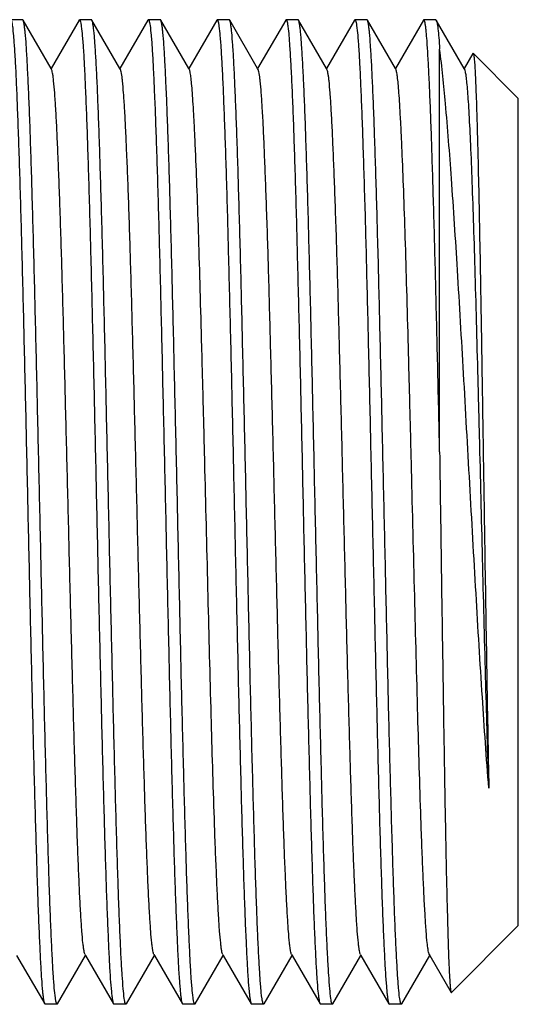
# Model space of a CAD drawing. Units: millimetres. Extents: x 32390 to 146218, y 12021 to 43511.
# Drawn here: x 107108 to 107114, y 26005 to 26015 of the extents above; entities that cross this region are included whole.
import ezdxf

# ---------------------------------------------------------------- set-up
doc = ezdxf.new("R2010")
doc.units = ezdxf.units.MM

msp = doc.modelspace()

# ---------------------------------------------------------------- linework, layer by layer
at = {"color": 7, "linetype": 'Continuous'}
for p, q in [((107108.343, 26015.149), (107108.465, 26015.149)), ((107108.47, 26015.145), (107108.465, 26015.149)), ((107108.754, 26014.653), (107108.47, 26015.145)), ((107109.039, 26015.145), (107108.754, 26014.653)), ((107109.039, 26015.145), (107109.043, 26015.149)), ((107109.043, 26015.149), (107109.165, 26015.149)), ((107109.043, 26015.149), (107109.043, 26015.149)), ((107109.17, 26015.145), (107109.165, 26015.149)), ((107109.454, 26014.653), (107109.17, 26015.145)), ((107109.739, 26015.145), (107109.454, 26014.653)), ((107109.739, 26015.145), (107109.743, 26015.149)), ((107109.743, 26015.149), (107109.865, 26015.149)), ((107109.743, 26015.149), (107109.743, 26015.149)), ((107109.87, 26015.145), (107109.865, 26015.149)), ((107110.154, 26014.653), (107109.87, 26015.145)), ((107110.439, 26015.145), (107110.154, 26014.653)), ((107110.439, 26015.145), (107110.443, 26015.149)), ((107110.443, 26015.149), (107110.565, 26015.149)), ((107110.443, 26015.149), (107110.443, 26015.149)), ((107110.57, 26015.145), (107110.565, 26015.149)), ((107110.854, 26014.653), (107110.57, 26015.145)), ((107111.139, 26015.145), (107110.854, 26014.653)), ((107111.139, 26015.145), (107111.143, 26015.149)), ((107111.143, 26015.149), (107111.265, 26015.149)), ((107111.143, 26015.149), (107111.143, 26015.149)), ((107111.27, 26015.145), (107111.265, 26015.149)), ((107111.554, 26014.653), (107111.27, 26015.145)), ((107111.839, 26015.145), (107111.554, 26014.653)), ((107111.839, 26015.145), (107111.843, 26015.149)), ((107111.843, 26015.149), (107111.965, 26015.149)), ((107111.843, 26015.149), (107111.843, 26015.149)), ((107111.97, 26015.145), (107111.965, 26015.149)), ((107112.254, 26014.653), (107111.97, 26015.145)), ((107112.539, 26015.145), (107112.254, 26014.653)), ((107112.543, 26015.149), (107112.539, 26015.145)), ((107112.543, 26015.149), (107112.665, 26015.149)), ((107112.665, 26015.149), (107112.67, 26015.145)), ((107112.954, 26014.653), (107112.67, 26015.145)), ((107112.704, 26010.761), (107112.704, 26014.85)), ((107113.043, 26014.806), (107112.954, 26014.653)), ((107113.043, 26014.806), (107113.046, 26014.807)), ((107113.504, 26014.349), (107113.046, 26014.807)), ((107108.759, 26014.644), (107108.754, 26014.653)), ((107109.459, 26014.644), (107109.454, 26014.653)), ((107110.159, 26014.644), (107110.154, 26014.653)), ((107110.859, 26014.644), (107110.854, 26014.653)), ((107111.559, 26014.644), (107111.554, 26014.653)), ((107112.259, 26014.644), (107112.254, 26014.653)), ((107112.959, 26014.644), (107112.954, 26014.653)), ((107113.504, 26005.949), (107113.504, 26014.349)), ((107113.504, 26005.949), (107112.824, 26005.268)), ((107108.404, 26005.644), (107108.689, 26005.152)), ((107108.82, 26005.152), (107109.104, 26005.644)), ((107109.099, 26005.653), (107109.104, 26005.644)), ((107109.104, 26005.644), (107109.389, 26005.152)), ((107109.52, 26005.152), (107109.804, 26005.644)), ((107109.799, 26005.653), (107109.804, 26005.644)), ((107109.804, 26005.644), (107110.089, 26005.152)), ((107110.22, 26005.152), (107110.504, 26005.644)), ((107110.499, 26005.653), (107110.504, 26005.644)), ((107110.504, 26005.644), (107110.789, 26005.152)), ((107110.92, 26005.152), (107111.204, 26005.644)), ((107111.199, 26005.653), (107111.204, 26005.644)), ((107111.204, 26005.644), (107111.489, 26005.152)), ((107111.62, 26005.152), (107111.904, 26005.644)), ((107111.899, 26005.653), (107111.904, 26005.644)), ((107111.904, 26005.644), (107112.189, 26005.152)), ((107112.32, 26005.152), (107112.604, 26005.644)), ((107112.599, 26005.653), (107112.604, 26005.644)), ((107112.604, 26005.644), (107112.821, 26005.269)), ((107112.821, 26005.269), (107112.824, 26005.268)), ((107108.689, 26005.152), (107108.693, 26005.149)), ((107108.815, 26005.149), (107108.693, 26005.149)), ((107108.82, 26005.152), (107108.815, 26005.149)), ((107108.815, 26005.149), (107108.815, 26005.149)), ((107109.389, 26005.152), (107109.393, 26005.149)), ((107109.515, 26005.149), (107109.393, 26005.149)), ((107109.52, 26005.152), (107109.515, 26005.149)), ((107109.515, 26005.149), (107109.515, 26005.149)), ((107110.089, 26005.152), (107110.093, 26005.149)), ((107110.215, 26005.149), (107110.093, 26005.149)), ((107110.22, 26005.152), (107110.215, 26005.149)), ((107110.215, 26005.149), (107110.215, 26005.149)), ((107110.789, 26005.152), (107110.793, 26005.149)), ((107110.915, 26005.149), (107110.793, 26005.149)), ((107110.92, 26005.152), (107110.915, 26005.149)), ((107110.915, 26005.149), (107110.915, 26005.149)), ((107111.489, 26005.152), (107111.493, 26005.149)), ((107111.615, 26005.149), (107111.493, 26005.149)), ((107111.62, 26005.152), (107111.615, 26005.149)), ((107111.615, 26005.149), (107111.615, 26005.149)), ((107112.189, 26005.152), (107112.193, 26005.149)), ((107112.315, 26005.149), (107112.193, 26005.149)), ((107112.315, 26005.149), (107112.32, 26005.152)), ((107112.315, 26005.149), (107112.315, 26005.149))]:
    msp.add_line(p, q, dxfattribs=at)
for points, knots in [([(107108.35, 26015.137), (107108.353, 26015.13), (107108.357, 26015.112), (107108.364, 26015.061), (107108.373, 26014.969), (107108.383, 26014.827), (107108.394, 26014.643), (107108.404, 26014.419), (107108.414, 26014.156), (107108.425, 26013.857), (107108.44, 26013.394), (107108.457, 26012.749), (107108.478, 26011.91), (107108.499, 26011.008), (107108.519, 26010.076), (107108.54, 26009.146), (107108.561, 26008.252), (107108.579, 26007.544), (107108.593, 26007.019), (107108.604, 26006.666), (107108.614, 26006.344), (107108.624, 26006.056), (107108.635, 26005.805), (107108.645, 26005.593), (107108.655, 26005.422), (107108.664, 26005.305), (107108.672, 26005.234), (107108.677, 26005.197), (107108.682, 26005.171), (107108.686, 26005.157), (107108.689, 26005.152)], [0, 0, 0, 0, 0.00224, 0.00557, 0.01553, 0.02982, 0.04832, 0.07087, 0.09727, 0.12728, 0.16064, 0.23615, 0.32111, 0.41247, 0.50695, 0.60117, 0.69174, 0.77542, 0.81373, 0.84921, 0.88156, 0.91048, 0.9357, 0.95702, 0.97423, 0.98718, 0.99203, 0.99578, 0.99843, 1, 1, 1, 1]), ([(107108.808, 26005.16), (107108.806, 26005.167), (107108.802, 26005.185), (107108.794, 26005.236), (107108.785, 26005.328), (107108.775, 26005.47), (107108.765, 26005.654), (107108.754, 26005.878), (107108.744, 26006.141), (107108.733, 26006.44), (107108.719, 26006.902), (107108.701, 26007.548), (107108.68, 26008.386), (107108.66, 26009.288), (107108.639, 26010.221), (107108.618, 26011.151), (107108.597, 26012.045), (107108.58, 26012.753), (107108.565, 26013.278), (107108.555, 26013.631), (107108.544, 26013.953), (107108.534, 26014.241), (107108.523, 26014.492), (107108.513, 26014.704), (107108.503, 26014.876), (107108.494, 26014.992), (107108.486, 26015.063), (107108.481, 26015.101), (107108.476, 26015.127), (107108.472, 26015.14), (107108.47, 26015.145)], [0, 0, 0, 0, 0.00223, 0.00556, 0.01551, 0.02979, 0.04829, 0.07083, 0.09722, 0.12723, 0.16058, 0.23609, 0.32105, 0.41241, 0.5069, 0.60112, 0.6917, 0.77539, 0.8137, 0.84919, 0.88154, 0.91046, 0.93569, 0.95701, 0.97422, 0.98718, 0.99203, 0.99578, 0.99843, 1, 1, 1, 1]), ([(107109.043, 26015.149), (107109.045, 26015.148), (107109.048, 26015.144), (107109.05, 26015.14), (107109.05, 26015.137)], [0, 0, 0, 0, 0.35003, 1, 1, 1, 1]), ([(107109.05, 26015.137), (107109.053, 26015.13), (107109.057, 26015.111), (107109.065, 26015.06), (107109.073, 26014.968), (107109.084, 26014.826), (107109.094, 26014.642), (107109.104, 26014.417), (107109.115, 26014.154), (107109.125, 26013.856), (107109.14, 26013.393), (107109.157, 26012.748), (107109.178, 26011.909), (107109.199, 26011.007), (107109.219, 26010.075), (107109.24, 26009.145), (107109.261, 26008.251), (107109.279, 26007.543), (107109.293, 26007.019), (107109.304, 26006.666), (107109.314, 26006.343), (107109.324, 26006.056), (107109.335, 26005.805), (107109.345, 26005.593), (107109.355, 26005.421), (107109.364, 26005.305), (107109.372, 26005.234), (107109.377, 26005.197), (107109.382, 26005.171), (107109.386, 26005.157), (107109.389, 26005.152)], [0, 0, 0, 0, 0.00225, 0.00559, 0.01557, 0.02988, 0.0484, 0.07097, 0.09738, 0.1274, 0.16076, 0.23629, 0.32124, 0.41259, 0.50706, 0.60126, 0.69181, 0.77548, 0.81378, 0.84926, 0.88159, 0.9105, 0.93572, 0.95703, 0.97423, 0.98718, 0.99203, 0.99578, 0.99843, 1, 1, 1, 1]), ([(107109.509, 26005.158), (107109.506, 26005.164), (107109.502, 26005.181), (107109.495, 26005.23), (107109.486, 26005.32), (107109.476, 26005.459), (107109.465, 26005.641), (107109.455, 26005.863), (107109.444, 26006.124), (107109.434, 26006.421), (107109.419, 26006.883), (107109.402, 26007.527), (107109.381, 26008.366), (107109.36, 26009.269), (107109.339, 26010.203), (107109.318, 26011.136), (107109.298, 26012.033), (107109.28, 26012.743), (107109.266, 26013.27), (107109.255, 26013.625), (107109.245, 26013.948), (107109.234, 26014.237), (107109.224, 26014.49), (107109.213, 26014.703), (107109.204, 26014.855), (107109.197, 26014.955), (107109.192, 26015.015), (107109.186, 26015.063), (107109.181, 26015.1), (107109.176, 26015.127), (107109.172, 26015.14), (107109.17, 26015.145)], [0, 0, 0, 0, 0.00207, 0.00525, 0.01491, 0.02892, 0.04718, 0.06951, 0.09573, 0.12558, 0.15882, 0.23419, 0.31913, 0.41057, 0.50522, 0.59967, 0.69053, 0.7745, 0.81296, 0.84859, 0.88106, 0.9101, 0.93543, 0.95684, 0.97412, 0.98117, 0.98713, 0.992, 0.99576, 0.99843, 1, 1, 1, 1]), ([(107109.743, 26015.149), (107109.745, 26015.148), (107109.747, 26015.145), (107109.749, 26015.142), (107109.75, 26015.139)], [0, 0, 0, 0, 0.36203, 1, 1, 1, 1]), ([(107109.75, 26015.139), (107109.752, 26015.133), (107109.756, 26015.116), (107109.764, 26015.067), (107109.773, 26014.978), (107109.783, 26014.838), (107109.793, 26014.657), (107109.803, 26014.434), (107109.814, 26014.173), (107109.824, 26013.876), (107109.839, 26013.415), (107109.857, 26012.77), (107109.877, 26011.931), (107109.898, 26011.029), (107109.919, 26010.094), (107109.94, 26009.161), (107109.961, 26008.264), (107109.978, 26007.554), (107109.993, 26007.028), (107110.003, 26006.673), (107110.014, 26006.349), (107110.024, 26006.06), (107110.035, 26005.808), (107110.045, 26005.595), (107110.054, 26005.443), (107110.062, 26005.342), (107110.067, 26005.282), (107110.072, 26005.234), (107110.077, 26005.197), (107110.082, 26005.171), (107110.086, 26005.157), (107110.089, 26005.152)], [0, 0, 0, 0, 0.00207, 0.00525, 0.0149, 0.02892, 0.04717, 0.06951, 0.09572, 0.12558, 0.15882, 0.23419, 0.31913, 0.41057, 0.50523, 0.59968, 0.69053, 0.77451, 0.81296, 0.84859, 0.88106, 0.9101, 0.93543, 0.95684, 0.97412, 0.98117, 0.98713, 0.992, 0.99576, 0.99843, 1, 1, 1, 1]), ([(107110.208, 26005.16), (107110.206, 26005.168), (107110.202, 26005.186), (107110.194, 26005.237), (107110.185, 26005.329), (107110.175, 26005.471), (107110.165, 26005.655), (107110.154, 26005.88), (107110.144, 26006.143), (107110.133, 26006.442), (107110.119, 26006.904), (107110.101, 26007.55), (107110.08, 26008.388), (107110.06, 26009.29), (107110.039, 26010.223), (107110.018, 26011.153), (107109.997, 26012.046), (107109.98, 26012.754), (107109.965, 26013.278), (107109.955, 26013.632), (107109.944, 26013.954), (107109.934, 26014.242), (107109.923, 26014.493), (107109.913, 26014.705), (107109.903, 26014.876), (107109.894, 26014.992), (107109.886, 26015.063), (107109.881, 26015.101), (107109.876, 26015.127), (107109.872, 26015.14), (107109.87, 26015.145)], [0, 0, 0, 0, 0.00225, 0.00559, 0.01557, 0.02988, 0.0484, 0.07097, 0.09738, 0.1274, 0.16076, 0.23629, 0.32124, 0.41259, 0.50706, 0.60126, 0.69182, 0.77548, 0.81378, 0.84926, 0.8816, 0.9105, 0.93572, 0.95703, 0.97423, 0.98718, 0.99203, 0.99578, 0.99843, 1, 1, 1, 1]), ([(107110.443, 26015.149), (107110.445, 26015.148), (107110.448, 26015.144), (107110.449, 26015.14), (107110.45, 26015.137)], [0, 0, 0, 0, 0.35062, 1, 1, 1, 1]), ([(107110.45, 26015.137), (107110.453, 26015.13), (107110.457, 26015.112), (107110.464, 26015.061), (107110.473, 26014.969), (107110.483, 26014.827), (107110.494, 26014.643), (107110.504, 26014.418), (107110.514, 26014.155), (107110.525, 26013.857), (107110.54, 26013.394), (107110.557, 26012.749), (107110.578, 26011.91), (107110.599, 26011.008), (107110.619, 26010.076), (107110.64, 26009.146), (107110.661, 26008.251), (107110.679, 26007.544), (107110.693, 26007.019), (107110.704, 26006.666), (107110.714, 26006.344), (107110.724, 26006.056), (107110.735, 26005.805), (107110.745, 26005.593), (107110.755, 26005.421), (107110.764, 26005.305), (107110.772, 26005.234), (107110.777, 26005.197), (107110.782, 26005.171), (107110.786, 26005.157), (107110.789, 26005.152)], [0, 0, 0, 0, 0.00224, 0.00557, 0.01554, 0.02983, 0.04834, 0.07089, 0.09729, 0.1273, 0.16066, 0.23618, 0.32114, 0.41249, 0.50697, 0.60119, 0.69175, 0.77543, 0.81374, 0.84922, 0.88157, 0.91048, 0.93571, 0.95702, 0.97423, 0.98718, 0.99203, 0.99578, 0.99843, 1, 1, 1, 1]), ([(107110.908, 26005.16), (107110.906, 26005.167), (107110.902, 26005.185), (107110.894, 26005.236), (107110.885, 26005.328), (107110.875, 26005.47), (107110.865, 26005.654), (107110.854, 26005.878), (107110.844, 26006.141), (107110.833, 26006.44), (107110.819, 26006.902), (107110.801, 26007.548), (107110.78, 26008.386), (107110.76, 26009.288), (107110.739, 26010.221), (107110.718, 26011.151), (107110.697, 26012.045), (107110.68, 26012.753), (107110.665, 26013.278), (107110.655, 26013.631), (107110.644, 26013.953), (107110.634, 26014.241), (107110.623, 26014.492), (107110.613, 26014.704), (107110.603, 26014.876), (107110.594, 26014.992), (107110.586, 26015.063), (107110.581, 26015.101), (107110.576, 26015.127), (107110.572, 26015.14), (107110.57, 26015.145)], [0, 0, 0, 0, 0.00223, 0.00556, 0.01551, 0.02979, 0.04828, 0.07083, 0.09722, 0.12722, 0.16057, 0.23609, 0.32104, 0.4124, 0.50689, 0.60111, 0.69169, 0.77539, 0.8137, 0.84919, 0.88154, 0.91046, 0.93569, 0.95701, 0.97422, 0.98718, 0.99203, 0.99578, 0.99843, 1, 1, 1, 1]), ([(107111.143, 26015.149), (107111.145, 26015.148), (107111.148, 26015.144), (107111.15, 26015.14), (107111.15, 26015.137)], [0, 0, 0, 0, 0.35017, 1, 1, 1, 1]), ([(107111.15, 26015.137), (107111.153, 26015.13), (107111.157, 26015.112), (107111.165, 26015.06), (107111.173, 26014.969), (107111.183, 26014.826), (107111.194, 26014.642), (107111.204, 26014.418), (107111.215, 26014.155), (107111.225, 26013.856), (107111.24, 26013.393), (107111.257, 26012.748), (107111.278, 26011.909), (107111.299, 26011.007), (107111.319, 26010.075), (107111.34, 26009.145), (107111.361, 26008.251), (107111.379, 26007.543), (107111.393, 26007.019), (107111.404, 26006.666), (107111.414, 26006.344), (107111.424, 26006.056), (107111.435, 26005.805), (107111.445, 26005.593), (107111.455, 26005.421), (107111.464, 26005.305), (107111.472, 26005.234), (107111.477, 26005.197), (107111.482, 26005.171), (107111.486, 26005.157), (107111.489, 26005.152)], [0, 0, 0, 0, 0.00225, 0.00559, 0.01557, 0.02987, 0.04839, 0.07095, 0.09736, 0.12738, 0.16074, 0.23626, 0.32122, 0.41257, 0.50704, 0.60124, 0.6918, 0.77547, 0.81377, 0.84925, 0.88159, 0.9105, 0.93572, 0.95702, 0.97423, 0.98718, 0.99203, 0.99578, 0.99843, 1, 1, 1, 1]), ([(107111.609, 26005.158), (107111.606, 26005.164), (107111.602, 26005.181), (107111.595, 26005.23), (107111.586, 26005.32), (107111.576, 26005.459), (107111.565, 26005.641), (107111.555, 26005.863), (107111.544, 26006.124), (107111.534, 26006.421), (107111.519, 26006.883), (107111.502, 26007.527), (107111.481, 26008.366), (107111.46, 26009.269), (107111.439, 26010.203), (107111.418, 26011.136), (107111.398, 26012.033), (107111.38, 26012.743), (107111.366, 26013.27), (107111.355, 26013.625), (107111.345, 26013.948), (107111.334, 26014.237), (107111.324, 26014.49), (107111.313, 26014.703), (107111.304, 26014.855), (107111.297, 26014.955), (107111.292, 26015.015), (107111.286, 26015.063), (107111.281, 26015.1), (107111.276, 26015.127), (107111.272, 26015.14), (107111.27, 26015.145)], [0, 0, 0, 0, 0.00208, 0.00525, 0.01491, 0.02892, 0.04718, 0.06951, 0.09573, 0.12559, 0.15882, 0.2342, 0.31913, 0.41057, 0.50522, 0.59968, 0.69053, 0.77451, 0.81296, 0.84859, 0.88106, 0.9101, 0.93543, 0.95684, 0.97412, 0.98117, 0.98713, 0.992, 0.99576, 0.99843, 1, 1, 1, 1]), ([(107111.843, 26015.149), (107111.845, 26015.148), (107111.847, 26015.145), (107111.849, 26015.142), (107111.85, 26015.139)], [0, 0, 0, 0, 0.36192, 1, 1, 1, 1]), ([(107111.85, 26015.139), (107111.852, 26015.133), (107111.856, 26015.116), (107111.864, 26015.067), (107111.873, 26014.978), (107111.883, 26014.838), (107111.893, 26014.657), (107111.903, 26014.434), (107111.914, 26014.173), (107111.924, 26013.876), (107111.939, 26013.415), (107111.957, 26012.77), (107111.977, 26011.931), (107111.998, 26011.028), (107112.019, 26010.094), (107112.04, 26009.161), (107112.061, 26008.264), (107112.078, 26007.554), (107112.093, 26007.027), (107112.103, 26006.673), (107112.114, 26006.349), (107112.124, 26006.06), (107112.135, 26005.808), (107112.145, 26005.595), (107112.154, 26005.443), (107112.162, 26005.342), (107112.167, 26005.282), (107112.172, 26005.234), (107112.177, 26005.197), (107112.182, 26005.171), (107112.186, 26005.157), (107112.189, 26005.152)], [0, 0, 0, 0, 0.00208, 0.00525, 0.01491, 0.02893, 0.04718, 0.06952, 0.09574, 0.1256, 0.15884, 0.23421, 0.31915, 0.41059, 0.50524, 0.59969, 0.69054, 0.77452, 0.81297, 0.84859, 0.88107, 0.9101, 0.93543, 0.95684, 0.97412, 0.98117, 0.98713, 0.992, 0.99576, 0.99843, 1, 1, 1, 1]), ([(107112.308, 26005.16), (107112.306, 26005.167), (107112.302, 26005.186), (107112.294, 26005.237), (107112.285, 26005.329), (107112.275, 26005.471), (107112.265, 26005.655), (107112.254, 26005.879), (107112.244, 26006.142), (107112.233, 26006.441), (107112.219, 26006.904), (107112.201, 26007.549), (107112.18, 26008.388), (107112.16, 26009.29), (107112.139, 26010.222), (107112.118, 26011.152), (107112.097, 26012.046), (107112.08, 26012.754), (107112.065, 26013.278), (107112.055, 26013.632), (107112.044, 26013.954), (107112.034, 26014.241), (107112.023, 26014.493), (107112.013, 26014.705), (107112.003, 26014.876), (107111.994, 26014.992), (107111.986, 26015.063), (107111.981, 26015.101), (107111.976, 26015.127), (107111.972, 26015.14), (107111.97, 26015.145)], [0, 0, 0, 0, 0.00224, 0.00558, 0.01556, 0.02986, 0.04837, 0.07093, 0.09734, 0.12736, 0.16072, 0.23624, 0.3212, 0.41255, 0.50702, 0.60123, 0.69179, 0.77546, 0.81376, 0.84924, 0.88158, 0.91049, 0.93572, 0.95702, 0.97423, 0.98718, 0.99203, 0.99578, 0.99843, 1, 1, 1, 1]), ([(107112.704, 26010.761), (107112.698, 26011.055), (107112.685, 26011.628), (107112.665, 26012.453), (107112.648, 26013.098), (107112.634, 26013.57), (107112.624, 26013.884), (107112.614, 26014.167), (107112.604, 26014.418), (107112.594, 26014.633), (107112.584, 26014.812), (107112.576, 26014.937), (107112.569, 26015.018), (107112.564, 26015.064), (107112.559, 26015.099), (107112.554, 26015.125), (107112.55, 26015.14), (107112.545, 26015.149), (107112.543, 26015.149)], [0, 0, 0, 0, 0.20107, 0.39102, 0.56365, 0.64168, 0.71332, 0.77799, 0.83517, 0.88437, 0.92521, 0.95735, 0.97009, 0.98057, 0.98877, 0.99469, 0.99836, 1, 1, 1, 1]), ([(107112.67, 26015.145), (107112.672, 26015.141), (107112.675, 26015.131), (107112.679, 26015.113), (107112.683, 26015.087), (107112.689, 26015.038), (107112.697, 26014.958), (107112.702, 26014.889), (107112.704, 26014.85)], [0, 0, 0, 0, 0.04021, 0.10432, 0.19286, 0.30596, 0.60518, 1, 1, 1, 1]), ([(107113.204, 26007.343), (107113.18, 26007.651), (107113.134, 26008.31), (107113.072, 26009.342), (107113.01, 26010.438), (107112.949, 26011.533), (107112.889, 26012.566), (107112.83, 26013.481), (107112.772, 26014.229), (107112.729, 26014.667), (107112.704, 26014.85)], [0, 0, 0, 0, 0.12313, 0.26335, 0.41213, 0.56073, 0.70079, 0.82473, 0.92612, 1, 1, 1, 1]), ([(107113.046, 26014.807), (107113.047, 26014.806), (107113.049, 26014.8), (107113.051, 26014.789), (107113.053, 26014.773), (107113.056, 26014.751), (107113.058, 26014.724), (107113.062, 26014.677), (107113.066, 26014.605), (107113.071, 26014.502), (107113.075, 26014.378), (107113.08, 26014.235), (107113.085, 26014.071), (107113.09, 26013.889), (107113.097, 26013.612), (107113.105, 26013.225), (107113.115, 26012.718), (107113.125, 26012.163), (107113.134, 26011.569), (107113.144, 26010.949), (107113.154, 26010.314), (107113.167, 26009.475), (107113.183, 26008.484), (107113.197, 26007.708), (107113.204, 26007.343)], [0, 0, 0, 0, 0.00077, 0.00224, 0.00444, 0.00738, 0.01104, 0.01543, 0.02638, 0.04017, 0.05675, 0.07604, 0.09795, 0.12237, 0.1492, 0.20954, 0.27781, 0.3527, 0.43275, 0.5164, 0.602, 0.68785, 0.85347, 1, 1, 1, 1]), ([(107109.099, 26005.653), (107109.097, 26005.657), (107109.093, 26005.67), (107109.088, 26005.695), (107109.083, 26005.73), (107109.075, 26005.796), (107109.066, 26005.903), (107109.056, 26006.061), (107109.045, 26006.256), (107109.035, 26006.486), (107109.024, 26006.75), (107109.01, 26007.161), (107108.992, 26007.739), (107108.971, 26008.491), (107108.95, 26009.305), (107108.929, 26010.149), (107108.908, 26010.993), (107108.887, 26011.806), (107108.867, 26012.559), (107108.849, 26013.136), (107108.834, 26013.547), (107108.823, 26013.811), (107108.813, 26014.041), (107108.803, 26014.236), (107108.792, 26014.394), (107108.783, 26014.501), (107108.776, 26014.568), (107108.77, 26014.602), (107108.765, 26014.627), (107108.761, 26014.64), (107108.759, 26014.644)], [0, 0, 0, 0, 0.0017, 0.00449, 0.00839, 0.0134, 0.02671, 0.04432, 0.06607, 0.09177, 0.12119, 0.15405, 0.2289, 0.3136, 0.40508, 0.5, 0.59492, 0.6864, 0.7711, 0.84595, 0.87881, 0.90823, 0.93393, 0.95568, 0.97329, 0.9866, 0.99161, 0.99551, 0.9983, 1, 1, 1, 1]), ([(107109.799, 26005.653), (107109.797, 26005.657), (107109.793, 26005.67), (107109.788, 26005.695), (107109.783, 26005.73), (107109.775, 26005.796), (107109.766, 26005.903), (107109.756, 26006.061), (107109.745, 26006.256), (107109.735, 26006.486), (107109.724, 26006.75), (107109.71, 26007.161), (107109.692, 26007.739), (107109.671, 26008.491), (107109.65, 26009.305), (107109.629, 26010.149), (107109.608, 26010.993), (107109.587, 26011.806), (107109.567, 26012.559), (107109.549, 26013.136), (107109.534, 26013.547), (107109.523, 26013.811), (107109.513, 26014.041), (107109.503, 26014.236), (107109.492, 26014.394), (107109.483, 26014.501), (107109.476, 26014.568), (107109.47, 26014.602), (107109.465, 26014.627), (107109.461, 26014.64), (107109.459, 26014.644)], [0, 0, 0, 0, 0.0017, 0.00449, 0.00839, 0.0134, 0.02671, 0.04432, 0.06607, 0.09177, 0.12119, 0.15405, 0.2289, 0.3136, 0.40508, 0.5, 0.59492, 0.6864, 0.7711, 0.84595, 0.87881, 0.90823, 0.93393, 0.95568, 0.97329, 0.9866, 0.99161, 0.99551, 0.9983, 1, 1, 1, 1]), ([(107110.499, 26005.653), (107110.497, 26005.657), (107110.493, 26005.67), (107110.488, 26005.695), (107110.483, 26005.73), (107110.475, 26005.796), (107110.466, 26005.903), (107110.456, 26006.061), (107110.445, 26006.256), (107110.435, 26006.486), (107110.424, 26006.75), (107110.405, 26007.285), (107110.38, 26008.137), (107110.35, 26009.318), (107110.324, 26010.362), (107110.303, 26011.206), (107110.287, 26011.815), (107110.271, 26012.39), (107110.256, 26012.919), (107110.24, 26013.391), (107110.226, 26013.745), (107110.215, 26013.992), (107110.207, 26014.149), (107110.199, 26014.285), (107110.192, 26014.4), (107110.184, 26014.493), (107110.176, 26014.563), (107110.17, 26014.609), (107110.164, 26014.633), (107110.161, 26014.641), (107110.159, 26014.644)], [0, 0, 0, 0, 0.0017, 0.00449, 0.00839, 0.0134, 0.02671, 0.04432, 0.06607, 0.09177, 0.12119, 0.15405, 0.27021, 0.40508, 0.54768, 0.61825, 0.6864, 0.75073, 0.80993, 0.86279, 0.90822, 0.92786, 0.94531, 0.96048, 0.97329, 0.98368, 0.99161, 0.99704, 0.99883, 1, 1, 1, 1]), ([(107111.199, 26005.653), (107111.197, 26005.657), (107111.193, 26005.67), (107111.188, 26005.695), (107111.183, 26005.73), (107111.175, 26005.796), (107111.166, 26005.903), (107111.156, 26006.061), (107111.145, 26006.256), (107111.135, 26006.486), (107111.124, 26006.75), (107111.11, 26007.161), (107111.092, 26007.739), (107111.071, 26008.491), (107111.05, 26009.305), (107111.029, 26010.149), (107111.008, 26010.993), (107110.987, 26011.806), (107110.967, 26012.559), (107110.949, 26013.136), (107110.934, 26013.547), (107110.923, 26013.811), (107110.913, 26014.041), (107110.903, 26014.236), (107110.892, 26014.394), (107110.883, 26014.501), (107110.876, 26014.568), (107110.87, 26014.602), (107110.865, 26014.627), (107110.861, 26014.64), (107110.859, 26014.644)], [0, 0, 0, 0, 0.0017, 0.00449, 0.00839, 0.0134, 0.02671, 0.04432, 0.06607, 0.09177, 0.12119, 0.15405, 0.2289, 0.3136, 0.40508, 0.5, 0.59492, 0.6864, 0.7711, 0.84595, 0.87881, 0.90823, 0.93393, 0.95568, 0.97329, 0.9866, 0.99161, 0.99551, 0.9983, 1, 1, 1, 1]), ([(107111.899, 26005.653), (107111.897, 26005.657), (107111.893, 26005.67), (107111.888, 26005.695), (107111.883, 26005.73), (107111.875, 26005.796), (107111.866, 26005.903), (107111.856, 26006.061), (107111.845, 26006.256), (107111.835, 26006.486), (107111.824, 26006.75), (107111.81, 26007.161), (107111.792, 26007.739), (107111.771, 26008.491), (107111.75, 26009.305), (107111.729, 26010.149), (107111.708, 26010.993), (107111.687, 26011.806), (107111.667, 26012.559), (107111.649, 26013.136), (107111.634, 26013.547), (107111.623, 26013.811), (107111.613, 26014.041), (107111.603, 26014.236), (107111.592, 26014.394), (107111.583, 26014.501), (107111.576, 26014.568), (107111.57, 26014.602), (107111.565, 26014.627), (107111.561, 26014.64), (107111.559, 26014.644)], [0, 0, 0, 0, 0.0017, 0.00449, 0.00839, 0.0134, 0.02671, 0.04432, 0.06607, 0.09177, 0.12119, 0.15405, 0.2289, 0.3136, 0.40508, 0.5, 0.59492, 0.6864, 0.7711, 0.84595, 0.87881, 0.90823, 0.93393, 0.95568, 0.97329, 0.9866, 0.99161, 0.99551, 0.9983, 1, 1, 1, 1]), ([(107112.599, 26005.653), (107112.597, 26005.657), (107112.593, 26005.67), (107112.588, 26005.695), (107112.583, 26005.73), (107112.575, 26005.796), (107112.566, 26005.903), (107112.556, 26006.061), (107112.545, 26006.256), (107112.535, 26006.486), (107112.524, 26006.75), (107112.505, 26007.285), (107112.48, 26008.137), (107112.45, 26009.318), (107112.424, 26010.362), (107112.403, 26011.206), (107112.387, 26011.815), (107112.371, 26012.39), (107112.356, 26012.919), (107112.34, 26013.391), (107112.326, 26013.745), (107112.315, 26013.992), (107112.307, 26014.149), (107112.299, 26014.285), (107112.292, 26014.4), (107112.284, 26014.493), (107112.276, 26014.563), (107112.27, 26014.609), (107112.264, 26014.633), (107112.261, 26014.641), (107112.259, 26014.644)], [0, 0, 0, 0, 0.0017, 0.00449, 0.00839, 0.0134, 0.02671, 0.04432, 0.06607, 0.09177, 0.12119, 0.15405, 0.27021, 0.40508, 0.54768, 0.61825, 0.6864, 0.75073, 0.80993, 0.86279, 0.90822, 0.92786, 0.94531, 0.96048, 0.97329, 0.98368, 0.99161, 0.99704, 0.99883, 1, 1, 1, 1]), ([(107113.204, 26007.343), (107113.193, 26007.697), (107113.172, 26008.448), (107113.142, 26009.611), (107113.118, 26010.621), (107113.097, 26011.426), (107113.082, 26012.002), (107113.067, 26012.543), (107113.052, 26013.038), (107113.037, 26013.479), (107113.022, 26013.857), (107113.009, 26014.129), (107112.998, 26014.31), (107112.99, 26014.416), (107112.983, 26014.503), (107112.976, 26014.569), (107112.968, 26014.614), (107112.963, 26014.637), (107112.959, 26014.644)], [0, 0, 0, 0, 0.14531, 0.30855, 0.47748, 0.5601, 0.63939, 0.71386, 0.7821, 0.84283, 0.8949, 0.93733, 0.95468, 0.96933, 0.98123, 0.99032, 0.99657, 1, 1, 1, 1]), ([(107112.704, 26010.761), (107112.709, 26010.421), (107112.718, 26009.747), (107112.733, 26008.762), (107112.745, 26007.971), (107112.755, 26007.38), (107112.762, 26006.979), (107112.769, 26006.612), (107112.776, 26006.283), (107112.784, 26005.997), (107112.791, 26005.755), (107112.797, 26005.584), (107112.802, 26005.471), (107112.806, 26005.405), (107112.809, 26005.353), (107112.813, 26005.313), (107112.817, 26005.287), (107112.819, 26005.273), (107112.821, 26005.269)], [0, 0, 0, 0, 0.18569, 0.36772, 0.53844, 0.61727, 0.6906, 0.75764, 0.81767, 0.87003, 0.91415, 0.94954, 0.96384, 0.97581, 0.98544, 0.99268, 0.99753, 1, 1, 1, 1]), ([(107108.815, 26005.149), (107108.813, 26005.149), (107108.81, 26005.153), (107108.809, 26005.157), (107108.808, 26005.16)], [0, 0, 0, 0, 0.35108, 1, 1, 1, 1]), ([(107109.515, 26005.149), (107109.514, 26005.149), (107109.511, 26005.152), (107109.51, 26005.156), (107109.509, 26005.158)], [0, 0, 0, 0, 0.36201, 1, 1, 1, 1]), ([(107110.215, 26005.149), (107110.213, 26005.149), (107110.21, 26005.153), (107110.209, 26005.158), (107110.208, 26005.16)], [0, 0, 0, 0, 0.35003, 1, 1, 1, 1]), ([(107110.915, 26005.149), (107110.913, 26005.149), (107110.91, 26005.153), (107110.909, 26005.157), (107110.908, 26005.16)], [0, 0, 0, 0, 0.35112, 1, 1, 1, 1]), ([(107111.615, 26005.149), (107111.614, 26005.149), (107111.611, 26005.152), (107111.61, 26005.156), (107111.609, 26005.158)], [0, 0, 0, 0, 0.36199, 1, 1, 1, 1]), ([(107112.315, 26005.149), (107112.313, 26005.149), (107112.31, 26005.153), (107112.309, 26005.157), (107112.308, 26005.16)], [0, 0, 0, 0, 0.35029, 1, 1, 1, 1])]:
    msp.add_open_spline(points, degree=3, knots=knots, dxfattribs=at)

doc.saveas('drawing.dxf')
